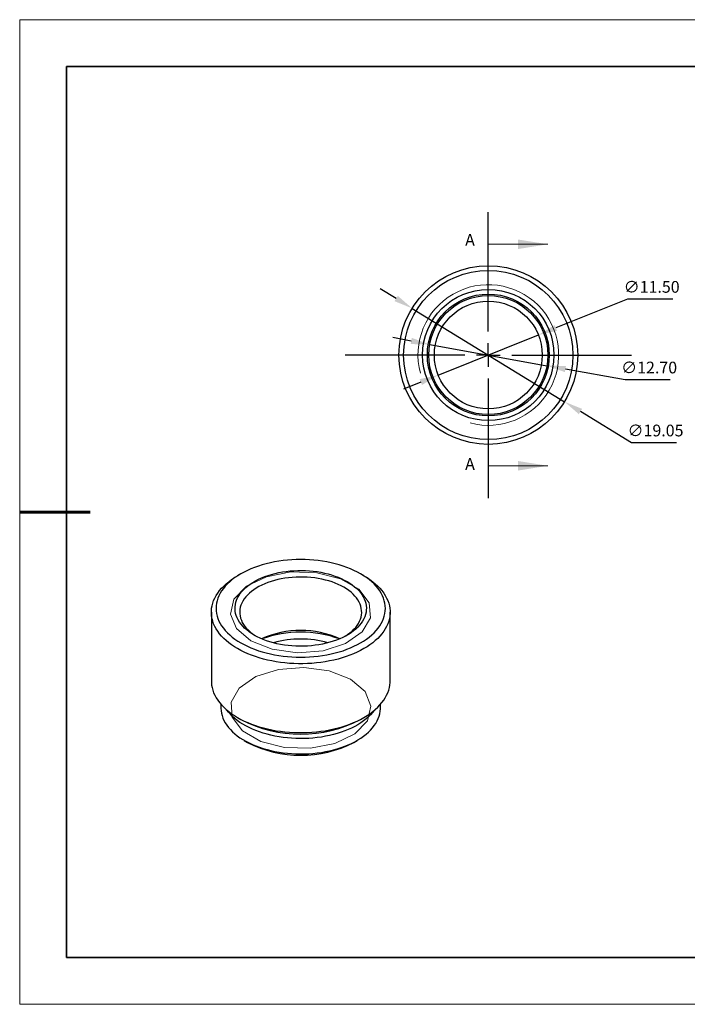
# Model space of a CAD drawing. Units: millimetres. Extents: x 11673 to 11970, y -7568 to -7358.
# Drawn here: x 11673 to 11815, y -7568 to -7358 of the extents above; entities that cross this region are included whole.
import ezdxf

# ---------------------------------------------------------------- set-up
doc = ezdxf.new("R2010")
doc.units = ezdxf.units.MM
doc.header["$LTSCALE"] = 10
doc.header["$PDMODE"] = 34
doc.linetypes.add('CENTER', pattern=[2, 1.25, -0.25, 0.25, -0.25])
doc.layers.add('10', color=7, linetype='Continuous')
doc.layers.add('6文字层', color=3, linetype='Continuous')
for name, color, linetype, lineweight in [('2细线层', 4, 'Continuous', 15), ('3中心线层', 1, 'CENTER', 9), ('7标注层', 4, 'Continuous', 5), ('粗实线层', 7, 'Continuous', 35), ('细实线层', 7, 'Continuous', 18)]:
    doc.layers.add(name, color=color, linetype=linetype, lineweight=lineweight)
doc.styles.add('TH-GBD2M', font='calibri.ttf', dxfattribs={"width": 0.8, "height": 2.5})
doc.dimstyles.new('透镜标注', dxfattribs={"dimtxt": 2.5, "dimasz": 4, "dimexe": 1.25, "dimexo": 0.625, "dimtad": 1, "dimtoh": 1, "dimlfac": 0.25, "dimzin": 1, "dimdsep": 46, "dimtxsty": 'TH-GBD2M', "dimcen": 2.5, "dimclrt": 256, "dimadec": 0, "dimazin": 0, "dimtm": 1e-09, "dimtfac": 1, "dimtmove": 0, "dimatfit": 3, "dimfxl": 1, "dimtzin": 0, "dimarcsym": 0})

# ---------------------------------------------------------------- blocks, each defined once
blk = doc.blocks.new('*X10')
at = {"layer": '粗实线层'}
for p, q in [((-138.5, 95), (-138.5, -95)), ((138.5, 95), (-138.5, 95)), ((-138.5, -95), (138.5, -95))]:
    blk.add_line(p, q, dxfattribs=at)
at = {"layer": '粗实线层', "lineweight": 60}
blk.add_line((-148.5, 0), (-133.5, 0), dxfattribs=at)
at = {"layer": '细实线层'}
for p, q in [((148.5, 105), (-148.5, 105)), ((-148.5, 105), (-148.5, -105)), ((-148.5, -105), (148.5, -105))]:
    blk.add_line(p, q, dxfattribs=at)
blk = doc.blocks.new('SW_CENTERMARKSYMBOL_0')
at = {"layer": '10', "color": 0}
for p, q in [((0, 5), (0, 30.5)), ((0, 0), (0, 2.5)), ((-5, 0), (-30.5, 0)), ((0, 0), (-2.5, 0)), ((0, 0), (0, -2.5)), ((0, 0), (2.5, 0)), ((5, 0), (30.5, 0)), ((0, -5), (0, -30.5))]:
    blk.add_line(p, q, dxfattribs=at)
blk = doc.blocks.new('*D67')
at = {"layer": '7标注层', "color": 0, "lineweight": -2, "transparency": 16777216}
for p, q in [((11802.48, -7417.4), (11787.18, -7423.53)), ((11812.12, -7417.4), (11802.48, -7417.4)), ((11762.11, -7433.58), (11783.46, -7425.02)), ((11758.4, -7435.06), (11754.69, -7436.55))]:
    blk.add_line(p, q, dxfattribs=at)
at = {"layer": '7标注层', "color": 0, "transparency": 16777216}
for points in [[(11786.93, -7422.91), (11787.42, -7424.15), (11783.46, -7425.02)], [(11758.15, -7434.44), (11758.65, -7435.68), (11762.11, -7433.58)]]:
    blk.add_solid(points, dxfattribs=at)
at = {"layer": 'Defpoints', "color": 0, "transparency": 16777216}
for p in [(11783.46, -7425.02), (11762.11, -7433.58)]:
    blk.add_point(p, dxfattribs=at)
at = {"layer": '7标注层', "transparency": 16777216, "insert": (11807.61, -7415.09), "char_height": 2.5, "attachment_point": 5, "style": 'TH-GBD2M'}
blk.add_mtext('∅11.50', dxfattribs=at)
blk = doc.blocks.new('*D68')
at = {"layer": '7标注层', "color": 0, "lineweight": -2, "transparency": 16777216}
for p, q in [((11756.36, -7426.31), (11752.42, -7425.59)), ((11760.29, -7427.03), (11785.28, -7431.57)), ((11801.94, -7434.6), (11789.22, -7432.29)), ((11811.58, -7434.6), (11801.94, -7434.6))]:
    blk.add_line(p, q, dxfattribs=at)
at = {"layer": '7标注层', "color": 0, "transparency": 16777216}
for points in [[(11756.48, -7425.65), (11756.24, -7426.97), (11760.29, -7427.03)], [(11789.34, -7431.63), (11789.1, -7432.94), (11785.28, -7431.57)]]:
    blk.add_solid(points, dxfattribs=at)
at = {"layer": 'Defpoints', "color": 0, "transparency": 16777216}
for p in [(11760.29, -7427.03), (11785.28, -7431.57)]:
    blk.add_point(p, dxfattribs=at)
at = {"layer": '7标注层', "transparency": 16777216, "insert": (11807.07, -7432.29), "char_height": 2.5, "attachment_point": 5, "style": 'TH-GBD2M'}
blk.add_mtext('∅12.70', dxfattribs=at)
blk = doc.blocks.new('*D69')
at = {"layer": '7标注层', "color": 0, "lineweight": -2, "transparency": 16777216}
for p, q in [((11753.14, -7417.25), (11749.73, -7415.15)), ((11756.55, -7419.34), (11789.03, -7439.26)), ((11803.33, -7448.03), (11792.44, -7441.35)), ((11812.89, -7448.03), (11803.33, -7448.03))]:
    blk.add_line(p, q, dxfattribs=at)
at = {"layer": '7标注层', "color": 0, "transparency": 16777216}
for points in [[(11753.49, -7416.68), (11752.79, -7417.81), (11756.55, -7419.34)], [(11792.78, -7440.78), (11792.09, -7441.92), (11789.03, -7439.26)]]:
    blk.add_solid(points, dxfattribs=at)
at = {"layer": 'Defpoints', "color": 0, "transparency": 16777216}
for p in [(11756.55, -7419.34), (11789.03, -7439.26)]:
    blk.add_point(p, dxfattribs=at)
at = {"layer": '7标注层', "transparency": 16777216, "insert": (11808.43, -7445.72), "char_height": 2.5, "attachment_point": 5, "style": 'TH-GBD2M'}
blk.add_mtext('∅19.05', dxfattribs=at)

msp = doc.modelspace()

# ---------------------------------------------------------------- linework, layer by layer
at = {"color": 7, "linetype": 'Continuous', "lineweight": 25}
for p, q in [((11720.026, -7475.963), (11719.319, -7476.371)), ((11746.264, -7476.371), (11745.557, -7475.963)), ((11713.742, -7484.146), (11713.742, -7498.844)), ((11751.842, -7498.844), (11751.842, -7484.146)), ((11715.792, -7503.806), (11715.792, -7504.56)), ((11749.792, -7504.56), (11749.792, -7503.806)), ((11719.319, -7506.619), (11720.026, -7507.027)), ((11745.557, -7507.027), (11746.264, -7506.619)), ((11720.769, -7511.498), (11721.476, -7511.906)), ((11744.107, -7511.906), (11744.814, -7511.498))]:
    msp.add_line(p, q, dxfattribs=at)
at = {"color": 7, "linetype": 'Continuous', "lineweight": 25, "flags": 128}
for points in [[(11720.028, -7490.698), (11720.714, -7491.073), (11721.432, -7491.427), (11722.182, -7491.759), (11722.961, -7492.068), (11723.767, -7492.354), (11724.597, -7492.614), (11725.45, -7492.849), (11726.323, -7493.057), (11727.214, -7493.24), (11728.12, -7493.394), (11729.039, -7493.522), (11729.968, -7493.621), (11730.905, -7493.692), (11731.847, -7493.735), (11732.792, -7493.75), (11733.736, -7493.735), (11734.678, -7493.692), (11735.615, -7493.621), (11736.544, -7493.522), (11737.463, -7493.394), (11738.369, -7493.24), (11739.26, -7493.057), (11740.133, -7492.849), (11740.986, -7492.614), (11741.817, -7492.354), (11742.622, -7492.068), (11743.401, -7491.759), (11744.151, -7491.427), (11744.869, -7491.073), (11745.555, -7490.698), (11746.205, -7490.302), (11746.819, -7489.887), (11747.394, -7489.454), (11747.93, -7489.005), (11748.423, -7488.54), (11748.874, -7488.06), (11749.281, -7487.568), (11749.643, -7487.064), (11749.958, -7486.549), (11750.227, -7486.026), (11750.447, -7485.496), (11750.619, -7484.96), (11750.743, -7484.419), (11750.817, -7483.875), (11750.842, -7483.329), (11750.817, -7482.784), (11750.743, -7482.24), (11750.619, -7481.699), (11750.447, -7481.163), (11750.227, -7480.633), (11749.958, -7480.11), (11749.643, -7479.595), (11749.281, -7479.091), (11748.874, -7478.599), (11748.423, -7478.119), (11747.93, -7477.654), (11747.394, -7477.205), (11746.819, -7476.772), (11746.205, -7476.357), (11745.555, -7475.961), (11744.869, -7475.586), (11744.151, -7475.232), (11743.401, -7474.899), (11742.622, -7474.59), (11741.817, -7474.305), (11740.986, -7474.045), (11740.133, -7473.81), (11739.26, -7473.602), (11738.369, -7473.419), (11737.463, -7473.264), (11736.544, -7473.137), (11735.615, -7473.038), (11734.678, -7472.967), (11733.736, -7472.924), (11732.792, -7472.909), (11731.847, -7472.924), (11730.905, -7472.967), (11729.968, -7473.038), (11729.039, -7473.137), (11728.12, -7473.264), (11727.214, -7473.419), (11726.323, -7473.602), (11725.45, -7473.81), (11724.597, -7474.045), (11723.767, -7474.305), (11722.961, -7474.59), (11722.182, -7474.899), (11721.432, -7475.232), (11720.714, -7475.586), (11720.028, -7475.961), (11719.378, -7476.357), (11718.764, -7476.772), (11718.189, -7477.205), (11717.654, -7477.654), (11717.16, -7478.119), (11716.709, -7478.599), (11716.302, -7479.091), (11715.94, -7479.595), (11715.625, -7480.11), (11715.357, -7480.633), (11715.136, -7481.163), (11714.964, -7481.699), (11714.84, -7482.24), (11714.766, -7482.784), (11714.742, -7483.329), (11714.766, -7483.875), (11714.84, -7484.419), (11714.964, -7484.96), (11715.136, -7485.496), (11715.357, -7486.026), (11715.625, -7486.549), (11715.94, -7487.064), (11716.302, -7487.568), (11716.709, -7488.06), (11717.16, -7488.54), (11717.654, -7489.005), (11718.189, -7489.454), (11718.764, -7489.887), (11719.378, -7490.302), (11720.028, -7490.698)], [(11722.892, -7489.044), (11722.323, -7488.696), (11721.791, -7488.328), (11721.297, -7487.943), (11720.844, -7487.542), (11720.432, -7487.126), (11720.065, -7486.697), (11719.741, -7486.256), (11719.464, -7485.804), (11719.233, -7485.344), (11719.051, -7484.877), (11718.916, -7484.404), (11718.83, -7483.928), (11718.793, -7483.449), (11718.805, -7482.97), (11718.867, -7482.493), (11718.977, -7482.018), (11719.136, -7481.548), (11719.343, -7481.084), (11719.597, -7480.628), (11719.897, -7480.181), (11720.243, -7479.746), (11720.633, -7479.323), (11721.065, -7478.914), (11721.539, -7478.521), (11722.052, -7478.145), (11722.603, -7477.786), (11723.19, -7477.448), (11723.81, -7477.13), (11724.462, -7476.833), (11725.143, -7476.56), (11725.852, -7476.31), (11726.584, -7476.085), (11727.338, -7475.886), (11728.112, -7475.712), (11728.902, -7475.566), (11729.705, -7475.446), (11730.52, -7475.355), (11731.342, -7475.291), (11732.169, -7475.255), (11732.999, -7475.248), (11733.828, -7475.27), (11734.653, -7475.319), (11735.472, -7475.397), (11736.281, -7475.503), (11737.078, -7475.636), (11737.86, -7475.796), (11738.625, -7475.982), (11739.368, -7476.195), (11740.089, -7476.432), (11740.784, -7476.694), (11741.451, -7476.979), (11742.087, -7477.286), (11742.691, -7477.615), (11743.26, -7477.963), (11743.792, -7478.331), (11744.286, -7478.716), (11744.739, -7479.117), (11745.151, -7479.533), (11745.519, -7479.962), (11745.842, -7480.403), (11746.119, -7480.855), (11746.35, -7481.315), (11746.533, -7481.782), (11746.667, -7482.255), (11746.753, -7482.731), (11746.79, -7483.21), (11746.778, -7483.689), (11746.716, -7484.166), (11746.606, -7484.641), (11746.447, -7485.111), (11746.24, -7485.575), (11745.986, -7486.031), (11745.686, -7486.478), (11745.34, -7486.913), (11744.95, -7487.336), (11744.518, -7487.745), (11744.044, -7488.138), (11743.531, -7488.514), (11742.98, -7488.872), (11742.393, -7489.211), (11741.773, -7489.529), (11741.121, -7489.825), (11740.44, -7490.099), (11739.732, -7490.349), (11738.999, -7490.574), (11738.245, -7490.773), (11737.471, -7490.947), (11736.681, -7491.093), (11735.878, -7491.213), (11735.064, -7491.304), (11734.241, -7491.368), (11733.414, -7491.404), (11732.584, -7491.411), (11731.755, -7491.389), (11730.93, -7491.34), (11730.111, -7491.262), (11729.302, -7491.156), (11728.505, -7491.023), (11727.723, -7490.863), (11726.959, -7490.677), (11726.215, -7490.464), (11725.494, -7490.227), (11724.799, -7489.965), (11724.132, -7489.68), (11723.496, -7489.373), (11722.892, -7489.044)], [(11719.321, -7491.922), (11718.656, -7491.518), (11718.027, -7491.096), (11717.437, -7490.655), (11716.885, -7490.198), (11716.375, -7489.725), (11715.906, -7489.238), (11715.481, -7488.738), (11715.101, -7488.225), (11714.765, -7487.703), (11714.477, -7487.171), (11714.235, -7486.632), (11714.04, -7486.086), (11713.894, -7485.535), (11713.797, -7484.981), (11713.748, -7484.425), (11713.748, -7483.867), (11713.797, -7483.311), (11713.894, -7482.757), (11714.04, -7482.206), (11714.235, -7481.66), (11714.477, -7481.121), (11714.765, -7480.589), (11715.101, -7480.067), (11715.481, -7479.555), (11715.906, -7479.054), (11716.375, -7478.567), (11716.885, -7478.094), (11717.437, -7477.637), (11718.027, -7477.196), (11718.656, -7476.774), (11719.319, -7476.371)], [(11746.264, -7476.371), (11746.927, -7476.774), (11747.556, -7477.196), (11748.146, -7477.637), (11748.698, -7478.094), (11749.208, -7478.567), (11749.677, -7479.054), (11750.102, -7479.555), (11750.482, -7480.067), (11750.818, -7480.589), (11751.107, -7481.121), (11751.348, -7481.66), (11751.543, -7482.206), (11751.689, -7482.757), (11751.787, -7483.311), (11751.835, -7483.867), (11751.835, -7484.425), (11751.787, -7484.981), (11751.689, -7485.535), (11751.543, -7486.086), (11751.348, -7486.632), (11751.107, -7487.171), (11750.818, -7487.703), (11750.482, -7488.225), (11750.102, -7488.738), (11749.677, -7489.238), (11749.208, -7489.725), (11748.698, -7490.198), (11748.146, -7490.655), (11747.556, -7491.096), (11746.927, -7491.518), (11746.262, -7491.922), (11745.562, -7492.306), (11744.83, -7492.669), (11744.067, -7493.01), (11743.275, -7493.328), (11742.456, -7493.623), (11741.612, -7493.894), (11740.745, -7494.139), (11739.858, -7494.359), (11738.953, -7494.552), (11738.032, -7494.719), (11737.098, -7494.859), (11736.152, -7494.971), (11735.198, -7495.055), (11734.238, -7495.112), (11733.274, -7495.14), (11732.309, -7495.14), (11731.345, -7495.112), (11730.385, -7495.055), (11729.431, -7494.971), (11728.485, -7494.859), (11727.551, -7494.719), (11726.63, -7494.552), (11725.725, -7494.359), (11724.838, -7494.139), (11723.971, -7493.894), (11723.128, -7493.623), (11722.308, -7493.328), (11721.516, -7493.01), (11720.753, -7492.669), (11720.021, -7492.306), (11719.321, -7491.922)], [(11742.326, -7489.248), (11742.793, -7488.94), (11743.285, -7488.576), (11743.738, -7488.195), (11744.149, -7487.798), (11744.517, -7487.387), (11744.84, -7486.964), (11745.118, -7486.531), (11745.349, -7486.088), (11745.532, -7485.638), (11745.667, -7485.183), (11745.753, -7484.723), (11745.79, -7484.262), (11745.778, -7483.799), (11745.716, -7483.339), (11745.605, -7482.881), (11745.446, -7482.428), (11745.239, -7481.981), (11744.985, -7481.543), (11744.684, -7481.115), (11744.338, -7480.698), (11743.948, -7480.294), (11743.517, -7479.905), (11743.044, -7479.532), (11742.532, -7479.176), (11741.984, -7478.839), (11741.401, -7478.523), (11740.785, -7478.227), (11740.138, -7477.955), (11739.464, -7477.705), (11738.765, -7477.48), (11738.043, -7477.281), (11737.3, -7477.107), (11736.541, -7476.96), (11735.768, -7476.841), (11734.983, -7476.749), (11734.19, -7476.685), (11733.392, -7476.649), (11732.591, -7476.642), (11731.792, -7476.664), (11730.996, -7476.713), (11730.206, -7476.791), (11729.427, -7476.897), (11728.66, -7477.03), (11727.909, -7477.191), (11727.177, -7477.377), (11726.466, -7477.59), (11725.779, -7477.827), (11725.118, -7478.088), (11724.487, -7478.372), (11723.887, -7478.678), (11723.32, -7479.005), (11722.79, -7479.352), (11722.298, -7479.716), (11721.845, -7480.097), (11721.434, -7480.494), (11721.067, -7480.905), (11720.743, -7481.328), (11720.465, -7481.761), (11720.235, -7482.204), (11720.051, -7482.654), (11719.916, -7483.109), (11719.83, -7483.569), (11719.793, -7484.03), (11719.805, -7484.493), (11719.867, -7484.953), (11719.978, -7485.411), (11720.137, -7485.864), (11720.344, -7486.311), (11720.599, -7486.749), (11720.899, -7487.177), (11721.245, -7487.594), (11721.635, -7487.998), (11722.067, -7488.387), (11722.539, -7488.76), (11723.051, -7489.116), (11723.257, -7489.248)], [(11713.742, -7498.844), (11713.748, -7499.122), (11713.797, -7499.679), (11713.894, -7500.233), (11714.04, -7500.784), (11714.235, -7501.33), (11714.477, -7501.869), (11714.765, -7502.401), (11715.101, -7502.923), (11715.481, -7503.435), (11715.906, -7503.935), (11716.375, -7504.423), (11716.885, -7504.896), (11717.437, -7505.353), (11718.027, -7505.793), (11718.656, -7506.216), (11719.321, -7506.62), (11720.021, -7507.004), (11720.753, -7507.367), (11721.516, -7507.708), (11722.308, -7508.026), (11723.128, -7508.321), (11723.971, -7508.591), (11724.838, -7508.837), (11725.725, -7509.056), (11726.63, -7509.25), (11727.551, -7509.417), (11728.485, -7509.556), (11729.431, -7509.669), (11730.385, -7509.753), (11731.345, -7509.809), (11732.309, -7509.838), (11733.274, -7509.838), (11734.238, -7509.809), (11735.198, -7509.753), (11736.152, -7509.669), (11737.098, -7509.556), (11738.032, -7509.417), (11738.953, -7509.25), (11739.858, -7509.056), (11740.745, -7508.837), (11741.612, -7508.591), (11742.456, -7508.321), (11743.275, -7508.026), (11744.067, -7507.708), (11744.83, -7507.367), (11745.562, -7507.004), (11746.262, -7506.62), (11746.927, -7506.216), (11747.556, -7505.793), (11748.146, -7505.353), (11748.698, -7504.896), (11749.208, -7504.423), (11749.677, -7503.935), (11750.102, -7503.435), (11750.482, -7502.923), (11750.818, -7502.401), (11751.107, -7501.869), (11751.348, -7501.33), (11751.543, -7500.784), (11751.689, -7500.233), (11751.787, -7499.679), (11751.835, -7499.122), (11751.842, -7498.844)], [(11715.792, -7504.56), (11715.792, -7504.625), (11715.823, -7505.152), (11715.902, -7505.677), (11716.03, -7506.199), (11716.207, -7506.716), (11716.431, -7507.227), (11716.703, -7507.73), (11717.021, -7508.224), (11717.384, -7508.707), (11717.792, -7509.179), (11718.243, -7509.637), (11718.736, -7510.08), (11719.27, -7510.508), (11719.842, -7510.918), (11720.452, -7511.31), (11721.098, -7511.683), (11721.777, -7512.035), (11722.488, -7512.365), (11723.229, -7512.673), (11723.997, -7512.958), (11724.79, -7513.218), (11725.607, -7513.454), (11726.444, -7513.664), (11727.3, -7513.847), (11728.172, -7514.004), (11729.056, -7514.134), (11729.952, -7514.236), (11730.856, -7514.31), (11731.765, -7514.356), (11732.677, -7514.373), (11733.59, -7514.363), (11734.5, -7514.324), (11735.406, -7514.257), (11736.304, -7514.162), (11737.191, -7514.039), (11738.067, -7513.889), (11738.926, -7513.712), (11739.769, -7513.509), (11740.591, -7513.28), (11741.39, -7513.025), (11742.165, -7512.747), (11742.913, -7512.445), (11743.631, -7512.12), (11744.319, -7511.773), (11744.973, -7511.405), (11745.592, -7511.018), (11746.174, -7510.612), (11746.717, -7510.189), (11747.22, -7509.749), (11747.682, -7509.294), (11748.101, -7508.826), (11748.476, -7508.346), (11748.805, -7507.854), (11749.088, -7507.353), (11749.324, -7506.844), (11749.513, -7506.329), (11749.653, -7505.808), (11749.745, -7505.284), (11749.788, -7504.757), (11749.792, -7504.56)], [(11748.464, -7505.096), (11748.101, -7505.56), (11747.682, -7506.028), (11747.22, -7506.483), (11746.717, -7506.922), (11746.174, -7507.346), (11745.592, -7507.752), (11744.973, -7508.139), (11744.319, -7508.507), (11743.631, -7508.853), (11742.913, -7509.178), (11742.165, -7509.481), (11741.39, -7509.759), (11740.591, -7510.014), (11739.769, -7510.243), (11738.926, -7510.446), (11738.067, -7510.623), (11737.191, -7510.773), (11736.304, -7510.896), (11735.406, -7510.991), (11734.5, -7511.058), (11733.59, -7511.096), (11732.677, -7511.107), (11731.765, -7511.089), (11730.856, -7511.043), (11729.952, -7510.969), (11729.056, -7510.867), (11728.172, -7510.738), (11727.3, -7510.581), (11726.444, -7510.398), (11725.607, -7510.188), (11724.79, -7509.952), (11723.997, -7509.692), (11723.229, -7509.407), (11722.488, -7509.099), (11721.777, -7508.769), (11721.098, -7508.417), (11720.452, -7508.044), (11719.842, -7507.652), (11719.27, -7507.242), (11718.736, -7506.814), (11718.243, -7506.37), (11717.792, -7505.912), (11717.384, -7505.441), (11717.119, -7505.096)]]:
    msp.add_lwpolyline(points, dxfattribs=at)
at = {"color": 7, "linetype": 'Continuous', "lineweight": 18, "flags": 128}
for points in [[(11722.185, -7490.269), (11719.07, -7487.644), (11717.808, -7484.546), (11718.569, -7481.394), (11721.252, -7478.614), (11725.492, -7476.581), (11730.719, -7475.57), (11736.226, -7475.717), (11741.269, -7477.002), (11745.167, -7479.252), (11747.393, -7482.163), (11747.648, -7485.342), (11745.896, -7488.36), (11742.374, -7490.808), (11737.558, -7492.356), (11732.099, -7492.796), (11726.733, -7492.068), (11722.185, -7490.269)], [(11743.398, -7498.436), (11738.85, -7496.638), (11733.484, -7495.909), (11728.025, -7496.349), (11723.209, -7497.898), (11719.687, -7500.346), (11717.935, -7503.363), (11718.19, -7506.542), (11720.417, -7509.453), (11724.314, -7511.703), (11729.357, -7512.989), (11734.864, -7513.136), (11740.091, -7512.125), (11744.332, -7510.092), (11747.014, -7507.311), (11747.776, -7504.16), (11746.513, -7501.062), (11743.398, -7498.436)]]:
    msp.add_lwpolyline(points, dxfattribs=at)
at = {"color": 7, "linetype": 'Continuous', "lineweight": 25}
for radius in [19.05, 18.05, 14, 13, 12.7, 11.5]:
    msp.add_circle((11772.788, -7429.298), radius, dxfattribs=at)
for centre, radius, start, end in [((11732.792, -7508.505), 20.461, 65.9446, 114.0554), ((11732.792, -7513.062), 24.643, 70.38408, 109.61592), ((11732.792, -7510.918), 21.045, 74.01748, 105.98252), ((11732.792, -7482.468), 27.678, 242.53519, 297.46481), ((11732.792, -7490.134), 24.537, 242.53803, 297.46197)]:
    msp.add_arc(centre, radius, start, end, dxfattribs=at)
at = {"layer": '2细线层'}
msp.add_arc((11772.788, -7429.298), 15, 255, 195, dxfattribs=at)
msp.add_arc((11772.788, -7429.298), 15, 255, 195, dxfattribs=at)
at = {"layer": '6文字层', "color": 0}
msp.add_line((11819.887, -7557.778), (11699.887, -7557.778), dxfattribs=at)
at = {"layer": '7标注层'}
for p, q in [((11772.788, -7405.676), (11785.488, -7405.676)), ((11772.788, -7452.92), (11772.788, -7446.57)), ((11772.788, -7452.92), (11785.488, -7452.92))]:
    msp.add_line(p, q, dxfattribs=at)
for points in [[(11785.488, -7405.676), (11779.138, -7404.66), (11779.138, -7406.692)], [(11785.488, -7452.92), (11779.138, -7451.904), (11779.138, -7453.936)]]:
    msp.add_solid(points, dxfattribs=at)

# ---------------------------------------------------------------- block references
at = {"layer": '3中心线层'}
msp.add_blockref('SW_CENTERMARKSYMBOL_0', (11772.788, -7429.298), dxfattribs=at)
at = {"layer": '粗实线层'}
msp.add_blockref('*X10', (11821.387, -7462.778), dxfattribs=at)

# ---------------------------------------------------------------- texts
at = {"layer": '7标注层', "color": 3, "char_height": 2.5, "attachment_point": 5, "style": 'TH-GBD2M'}
for insert in [(11768.88, -7405.072), (11768.88, -7452.867)]:
    msp.add_mtext('A', dxfattribs=dict(at, insert=insert))

# ---------------------------------------------------------------- dimensions: what is measured, and where the dimension line sits
at = {"layer": '7标注层'}
for p1, p2, picture, middle in [((11762.114, -7433.575), (11783.463, -7425.02), '*D67', (11807.613, -7417.398)), ((11756.55, -7419.337), (11789.027, -7439.259), '*D69', (11808.426, -7448.034)), ((11760.293, -7427.025), (11785.283, -7431.57), '*D68', (11801.939, -7434.599))]:
    dim = msp.add_diameter_dim_2p(p1=p1, p2=p2, dimstyle='透镜标注', override={"dimlfac": 0.5, "dimtm": 0.13}, dxfattribs=at)
    dim.commit()
    dim.dimension.update_dxf_attribs({"geometry": picture, "text_midpoint": middle, "dimtype": 163})

doc.saveas('drawing.dxf')
